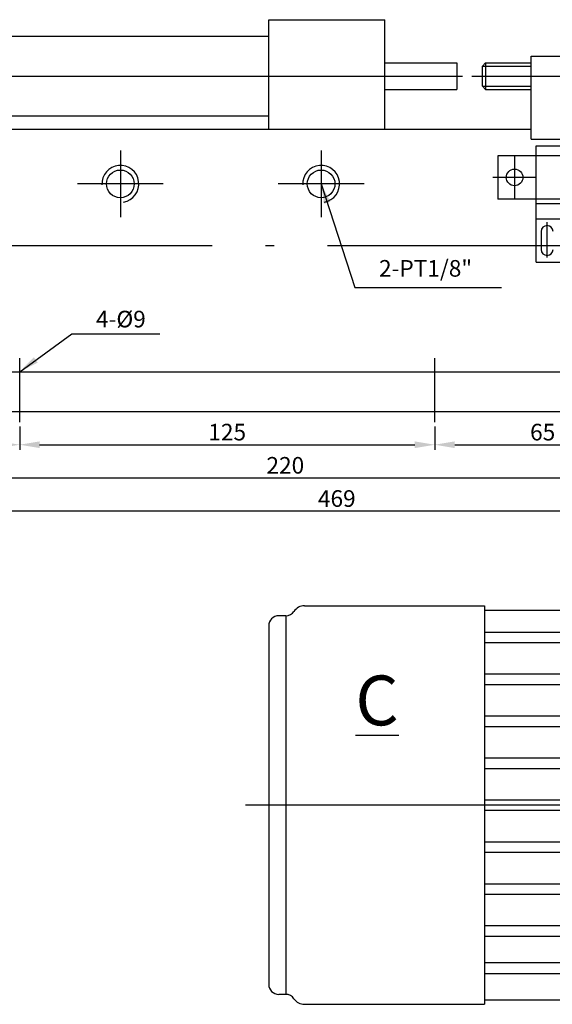
# Model space of a CAD drawing. Extents: x 25 to 778, y 35 to 535.
# Drawn here: x 241 to 402, y 57 to 353 of the extents above; entities that cross this region are included whole.
import ezdxf

# ---------------------------------------------------------------- set-up
doc = ezdxf.new("R2010")
doc.units = 0
doc.header["$LTSCALE"] = 13.333333
doc.header["$MEASUREMENT"] = 0
for name, pattern in [('ACAD_ISO04W100', [30.5, 24, -3, 0.5, -3]), ('C15', [17.6, 15, -1.2, 0.2, -1.2]), ('C5', [7.6, 5, -1.2, 0.2, -1.2])]:
    doc.linetypes.add(name, pattern=pattern)
doc.layers.get('0').update_dxf_attribs({"linetype": 'CONTINUOUS'})
doc.layers.get('DEFPOINTS').update_dxf_attribs({"linetype": 'CONTINUOUS'})
for name, color, linetype in [('1', 2, 'C15'), ('3', 2, 'C5'), ('4', 4, 'CONTINUOUS')]:
    doc.layers.add(name, color=color, linetype=linetype)
doc.styles.get("Standard").update_dxf_attribs({"font": 'SIMPLEX.shx', "width": 0.75})
doc.dimstyles.get("Standard").update_dxf_attribs({"dimtxt": 5, "dimasz": 6, "dimexe": 1.5, "dimexo": 1.35, "dimgap": 1.3, "dimtad": 1, "dimdec": 4, "dimtxsty": 'STANDARD', "dimcen": 0, "dimclrd": 4, "dimclre": 4, "dimclrt": 1, "dimazin": 3, "dimtfac": 0.5, "dimtdec": 4, "dimtmove": 0, "dimatfit": 3, "dimtolj": 1})

# ---------------------------------------------------------------- blocks, each defined once
blk = doc.blocks.new('*D1')
at = {"color": 4, "linetype": 'BYBLOCK'}
for p, q in [((841.54, 238.79), (841.54, 231.8)), ((966.54, 238.79), (966.54, 231.8)), ((847.54, 233.3), (960.54, 233.3))]:
    blk.add_line(p, q, dxfattribs=at)
for points in [[(847.54, 234.3), (847.54, 232.3), (841.54, 233.3)], [(960.54, 234.3), (960.54, 232.3), (966.54, 233.3)]]:
    blk.add_solid(points, dxfattribs=at)
at = {"layer": 'DEFPOINTS', "color": 0, "linetype": 'BYBLOCK'}
for p in [(841.54, 240.14), (966.54, 240.14), (966.54, 233.3)]:
    blk.add_point(p, dxfattribs=at)
at = {"color": 1, "linetype": 'BYBLOCK', "insert": (904.04, 237.1), "char_height": 5, "attachment_point": 5}
blk.add_mtext('\\A1;125', dxfattribs=at)
blk = doc.blocks.new('*D3')
at = {"color": 4, "linetype": 'BYBLOCK'}
for p, q in [((811.54, 241.95), (811.54, 221.8)), ((1031.54, 241.95), (1031.54, 221.8)), ((817.54, 223.3), (1025.54, 223.3))]:
    blk.add_line(p, q, dxfattribs=at)
for points in [[(817.54, 224.3), (817.54, 222.3), (811.54, 223.3)], [(1025.54, 224.3), (1025.54, 222.3), (1031.54, 223.3)]]:
    blk.add_solid(points, dxfattribs=at)
at = {"layer": 'DEFPOINTS', "color": 0, "linetype": 'BYBLOCK'}
for p in [(811.54, 243.3), (1031.54, 243.3), (1031.54, 223.3)]:
    blk.add_point(p, dxfattribs=at)
at = {"color": 1, "linetype": 'BYBLOCK', "insert": (921.54, 227.1), "char_height": 5, "attachment_point": 5}
blk.add_mtext('\\A1;220', dxfattribs=at)
blk = doc.blocks.new('*D6')
at = {"color": 4, "linetype": 'BYBLOCK'}
for p, q in [((260.41, 105.99), (260.41, 29.6)), ((729.41, 66.75), (729.41, 29.6)), ((723.41, 31.1), (266.41, 31.1))]:
    blk.add_line(p, q, dxfattribs=at)
for points in [[(266.41, 32.1), (266.41, 30.1), (260.41, 31.1)], [(723.41, 32.1), (723.41, 30.1), (729.41, 31.1)]]:
    blk.add_solid(points, dxfattribs=at)
at = {"layer": 'DEFPOINTS', "color": 0, "linetype": 'BYBLOCK'}
for p in [(260.41, 107.34), (729.41, 68.1), (260.41, 31.1)]:
    blk.add_point(p, dxfattribs=at)
at = {"color": 1, "linetype": 'BYBLOCK', "insert": (494.91, 34.9), "char_height": 5, "attachment_point": 5}
blk.add_mtext('\\A1;469', dxfattribs=at)
blk = doc.blocks.new('*D0')
at = {"color": 4, "linetype": 'BYBLOCK'}
for p, q in [((811.54, 241.95), (811.54, 231.8)), ((841.54, 238.79), (841.54, 231.8)), ((817.54, 233.3), (835.54, 233.3))]:
    blk.add_line(p, q, dxfattribs=at)
for points in [[(817.54, 234.3), (817.54, 232.3), (811.54, 233.3)], [(835.54, 234.3), (835.54, 232.3), (841.54, 233.3)]]:
    blk.add_solid(points, dxfattribs=at)
at = {"layer": 'DEFPOINTS', "color": 0, "linetype": 'BYBLOCK'}
for p in [(811.54, 243.3), (841.54, 240.14), (841.54, 233.3)]:
    blk.add_point(p, dxfattribs=at)
at = {"color": 1, "linetype": 'BYBLOCK', "insert": (826.54, 237.1), "char_height": 5, "attachment_point": 5}
blk.add_mtext('\\A1;30', dxfattribs=at)
blk = doc.blocks.new('*D2')
at = {"color": 4, "linetype": 'BYBLOCK'}
for p, q in [((1031.54, 241.95), (1031.54, 231.8)), ((966.54, 238.79), (966.54, 231.8)), ((972.54, 233.3), (1025.54, 233.3))]:
    blk.add_line(p, q, dxfattribs=at)
for points in [[(972.54, 234.3), (972.54, 232.3), (966.54, 233.3)], [(1025.54, 234.3), (1025.54, 232.3), (1031.54, 233.3)]]:
    blk.add_solid(points, dxfattribs=at)
at = {"layer": 'DEFPOINTS', "color": 0, "linetype": 'BYBLOCK'}
for p in [(1031.54, 243.3), (966.54, 240.14), (1031.54, 233.3)]:
    blk.add_point(p, dxfattribs=at)
at = {"color": 1, "linetype": 'BYBLOCK', "insert": (999.04, 237.1), "char_height": 5, "attachment_point": 5}
blk.add_mtext('\\A1;65', dxfattribs=at)
blk = doc.blocks.new('*D17')
at = {"color": 4, "linetype": 'BYBLOCK'}
for p, q in [((245.84, 195.46), (245.84, 119.07)), ((714.84, 156.22), (714.84, 119.07)), ((708.84, 120.57), (251.84, 120.57))]:
    blk.add_line(p, q, dxfattribs=at)
for points in [[(251.84, 121.57), (251.84, 119.57), (245.84, 120.57)], [(708.84, 121.57), (708.84, 119.57), (714.84, 120.57)]]:
    blk.add_solid(points, dxfattribs=at)
at = {"layer": 'DEFPOINTS', "color": 0, "linetype": 'BYBLOCK'}
for p in [(245.84, 196.81), (714.84, 157.57), (245.84, 120.57)]:
    blk.add_point(p, dxfattribs=at)
at = {"color": 1, "linetype": 'BYBLOCK', "insert": (480.34, 124.37), "char_height": 5, "attachment_point": 5}
blk.add_mtext('\\A1;469', dxfattribs=at)
blk = doc.blocks.new('*D12')
at = {"color": 4, "linetype": 'BYBLOCK'}
for p, q in [((384.84, 146.06), (384.84, 139.07)), ((509.84, 146.06), (509.84, 139.07)), ((390.84, 140.57), (503.84, 140.57))]:
    blk.add_line(p, q, dxfattribs=at)
for points in [[(390.84, 141.57), (390.84, 139.57), (384.84, 140.57)], [(503.84, 141.57), (503.84, 139.57), (509.84, 140.57)]]:
    blk.add_solid(points, dxfattribs=at)
at = {"layer": 'DEFPOINTS', "color": 0, "linetype": 'BYBLOCK'}
for p in [(384.84, 147.41), (509.84, 147.41), (509.84, 140.57)]:
    blk.add_point(p, dxfattribs=at)
at = {"color": 1, "linetype": 'BYBLOCK', "insert": (447.34, 144.37), "char_height": 5, "attachment_point": 5}
blk.add_mtext('\\A1;125', dxfattribs=at)
blk = doc.blocks.new('*D14')
at = {"color": 4, "linetype": 'BYBLOCK'}
for p, q in [((354.84, 149.22), (354.84, 129.07)), ((574.84, 149.22), (574.84, 129.07)), ((360.84, 130.57), (568.84, 130.57))]:
    blk.add_line(p, q, dxfattribs=at)
for points in [[(360.84, 131.57), (360.84, 129.57), (354.84, 130.57)], [(568.84, 131.57), (568.84, 129.57), (574.84, 130.57)]]:
    blk.add_solid(points, dxfattribs=at)
at = {"layer": 'DEFPOINTS', "color": 0, "linetype": 'BYBLOCK'}
for p in [(354.84, 150.57), (574.84, 150.57), (574.84, 130.57)]:
    blk.add_point(p, dxfattribs=at)
at = {"color": 1, "linetype": 'BYBLOCK', "insert": (464.84, 134.37), "char_height": 5, "attachment_point": 5}
blk.add_mtext('\\A1;220', dxfattribs=at)
blk = doc.blocks.new('*D13')
at = {"color": 4, "linetype": 'BYBLOCK'}
for p, q in [((574.84, 149.22), (574.84, 139.07)), ((509.84, 146.06), (509.84, 139.07)), ((515.84, 140.57), (568.84, 140.57))]:
    blk.add_line(p, q, dxfattribs=at)
for points in [[(515.84, 141.57), (515.84, 139.57), (509.84, 140.57)], [(568.84, 141.57), (568.84, 139.57), (574.84, 140.57)]]:
    blk.add_solid(points, dxfattribs=at)
at = {"layer": 'DEFPOINTS', "color": 0, "linetype": 'BYBLOCK'}
for p in [(574.84, 150.57), (509.84, 147.41), (574.84, 140.57)]:
    blk.add_point(p, dxfattribs=at)
at = {"color": 1, "linetype": 'BYBLOCK', "insert": (542.34, 144.37), "char_height": 5, "attachment_point": 5}
blk.add_mtext('\\A1;65', dxfattribs=at)
blk = doc.blocks.new('*D23')
at = {"color": 4, "linetype": 'BYBLOCK'}
for p, q in [((863.38, 242.27), (863.38, 165.88)), ((1332.38, 203.03), (1332.38, 165.88)), ((1326.38, 167.38), (869.38, 167.38))]:
    blk.add_line(p, q, dxfattribs=at)
for points in [[(869.38, 168.38), (869.38, 166.38), (863.38, 167.38)], [(1326.38, 168.38), (1326.38, 166.38), (1332.38, 167.38)]]:
    blk.add_solid(points, dxfattribs=at)
at = {"layer": 'DEFPOINTS', "color": 0, "linetype": 'BYBLOCK'}
for p in [(863.38, 243.62), (1332.38, 204.38), (863.38, 167.38)]:
    blk.add_point(p, dxfattribs=at)
at = {"color": 1, "linetype": 'BYBLOCK', "insert": (1097.88, 171.18), "char_height": 5, "attachment_point": 5}
blk.add_mtext('\\A1;469', dxfattribs=at)
blk = doc.blocks.new('*D25')
at = {"color": 4, "linetype": 'BYBLOCK'}
for p, q in [((1002.38, 192.87), (1002.38, 185.88)), ((1127.38, 192.87), (1127.38, 185.88)), ((1008.38, 187.38), (1121.38, 187.38))]:
    blk.add_line(p, q, dxfattribs=at)
for points in [[(1008.38, 188.38), (1008.38, 186.38), (1002.38, 187.38)], [(1121.38, 188.38), (1121.38, 186.38), (1127.38, 187.38)]]:
    blk.add_solid(points, dxfattribs=at)
at = {"layer": 'DEFPOINTS', "color": 0, "linetype": 'BYBLOCK'}
for p in [(1002.38, 194.22), (1127.38, 194.22), (1127.38, 187.38)]:
    blk.add_point(p, dxfattribs=at)
at = {"color": 1, "linetype": 'BYBLOCK', "insert": (1064.88, 191.18), "char_height": 5, "attachment_point": 5}
blk.add_mtext('\\A1;125', dxfattribs=at)
blk = doc.blocks.new('*D24')
at = {"color": 4, "linetype": 'BYBLOCK'}
for p, q in [((972.38, 196.03), (972.38, 175.88)), ((1192.38, 196.03), (1192.38, 175.88)), ((978.38, 177.38), (1186.38, 177.38))]:
    blk.add_line(p, q, dxfattribs=at)
for points in [[(978.38, 178.38), (978.38, 176.38), (972.38, 177.38)], [(1186.38, 178.38), (1186.38, 176.38), (1192.38, 177.38)]]:
    blk.add_solid(points, dxfattribs=at)
at = {"layer": 'DEFPOINTS', "color": 0, "linetype": 'BYBLOCK'}
for p in [(972.38, 197.38), (1192.38, 197.38), (1192.38, 177.38)]:
    blk.add_point(p, dxfattribs=at)
at = {"color": 1, "linetype": 'BYBLOCK', "insert": (1082.38, 181.18), "char_height": 5, "attachment_point": 5}
blk.add_mtext('\\A1;220', dxfattribs=at)
blk = doc.blocks.new('*D30')
at = {"color": 4, "linetype": 'BYBLOCK'}
for p, q in [((1192.38, 196.03), (1192.38, 185.88)), ((1127.38, 192.87), (1127.38, 185.88)), ((1133.38, 187.38), (1186.38, 187.38))]:
    blk.add_line(p, q, dxfattribs=at)
for points in [[(1133.38, 188.38), (1133.38, 186.38), (1127.38, 187.38)], [(1186.38, 188.38), (1186.38, 186.38), (1192.38, 187.38)]]:
    blk.add_solid(points, dxfattribs=at)
at = {"layer": 'DEFPOINTS', "color": 0, "linetype": 'BYBLOCK'}
for p in [(1192.38, 197.38), (1127.38, 194.22), (1192.38, 187.38)]:
    blk.add_point(p, dxfattribs=at)
at = {"color": 1, "linetype": 'BYBLOCK', "insert": (1159.88, 191.18), "char_height": 5, "attachment_point": 5}
blk.add_mtext('\\A1;65', dxfattribs=at)
blk = doc.blocks.new('*D35')
at = {"color": 4, "linetype": 'BYBLOCK'}
for p, q in [((245.84, 195.46), (245.84, 119.07)), ((714.84, 156.22), (714.84, 119.07)), ((708.84, 120.57), (251.84, 120.57))]:
    blk.add_line(p, q, dxfattribs=at)
for points in [[(251.84, 121.57), (251.84, 119.57), (245.84, 120.57)], [(708.84, 121.57), (708.84, 119.57), (714.84, 120.57)]]:
    blk.add_solid(points, dxfattribs=at)
at = {"layer": 'DEFPOINTS', "color": 0, "linetype": 'BYBLOCK'}
for p in [(245.84, 196.81), (714.84, 157.57), (245.84, 120.57)]:
    blk.add_point(p, dxfattribs=at)
at = {"color": 1, "linetype": 'BYBLOCK', "insert": (480.34, 124.37), "char_height": 5, "attachment_point": 5}
blk.add_mtext('\\A1;469', dxfattribs=at)
blk = doc.blocks.new('*D41')
at = {"color": 4, "linetype": 'BYBLOCK'}
for p, q in [((574.84, 149.22), (574.84, 139.07)), ((509.84, 146.06), (509.84, 139.07)), ((515.84, 140.57), (568.84, 140.57))]:
    blk.add_line(p, q, dxfattribs=at)
for points in [[(515.84, 141.57), (515.84, 139.57), (509.84, 140.57)], [(568.84, 141.57), (568.84, 139.57), (574.84, 140.57)]]:
    blk.add_solid(points, dxfattribs=at)
at = {"layer": 'DEFPOINTS', "color": 0, "linetype": 'BYBLOCK'}
for p in [(574.84, 150.57), (509.84, 147.41), (574.84, 140.57)]:
    blk.add_point(p, dxfattribs=at)
at = {"color": 1, "linetype": 'BYBLOCK', "insert": (542.34, 144.37), "char_height": 5, "attachment_point": 5}
blk.add_mtext('\\A1;65', dxfattribs=at)
blk = doc.blocks.new('*D34')
at = {"color": 4, "linetype": 'BYBLOCK'}
for p, q in [((354.84, 149.22), (354.84, 129.07)), ((574.84, 149.22), (574.84, 129.07)), ((360.84, 130.57), (568.84, 130.57))]:
    blk.add_line(p, q, dxfattribs=at)
for points in [[(360.84, 131.57), (360.84, 129.57), (354.84, 130.57)], [(568.84, 131.57), (568.84, 129.57), (574.84, 130.57)]]:
    blk.add_solid(points, dxfattribs=at)
at = {"layer": 'DEFPOINTS', "color": 0, "linetype": 'BYBLOCK'}
for p in [(354.84, 150.57), (574.84, 150.57), (574.84, 130.57)]:
    blk.add_point(p, dxfattribs=at)
at = {"color": 1, "linetype": 'BYBLOCK', "insert": (464.84, 134.37), "char_height": 5, "attachment_point": 5}
blk.add_mtext('\\A1;220', dxfattribs=at)
blk = doc.blocks.new('*D33')
at = {"color": 4, "linetype": 'BYBLOCK'}
for p, q in [((384.84, 146.06), (384.84, 139.07)), ((509.84, 146.06), (509.84, 139.07)), ((390.84, 140.57), (503.84, 140.57))]:
    blk.add_line(p, q, dxfattribs=at)
for points in [[(390.84, 141.57), (390.84, 139.57), (384.84, 140.57)], [(503.84, 141.57), (503.84, 139.57), (509.84, 140.57)]]:
    blk.add_solid(points, dxfattribs=at)
at = {"layer": 'DEFPOINTS', "color": 0, "linetype": 'BYBLOCK'}
for p in [(384.84, 147.41), (509.84, 147.41), (509.84, 140.57)]:
    blk.add_point(p, dxfattribs=at)
at = {"color": 1, "linetype": 'BYBLOCK', "insert": (447.34, 144.37), "char_height": 5, "attachment_point": 5}
blk.add_mtext('\\A1;125', dxfattribs=at)
blk = doc.blocks.new('H')
for p, q in [((-200, 68), (-165, 68)), ((-200, 35), (-200, 68)), ((-165, 35), (-165, 68)), ((-310, 63), (-200, 63)), ((-120.96566, 57), (-100.96566, 57)), ((-120.96566, 32), (-120.96566, 57)), ((-165, 55), (-143.3162, 55)), ((-143.3162, 55), (-143.3162, 47)), ((-135.66734, 54), (-134.66734, 55)), ((-135.66734, 48), (-135.66734, 54)), ((-134.66734, 55), (-134.66734, 47)), ((-134.66734, 55), (-120.96566, 55)), ((-134.66734, 47), (-135.66734, 48)), ((-165, 47), (-143.3162, 47)), ((-134.66734, 47), (-120.96566, 47)), ((-310, 39), (-200, 39)), ((-326, 35), (-120.96566, 35)), ((-120.96566, 32), (-100.96566, 32)), ((-119.46566, 30), (-102.46566, 30)), ((-119.46566, -5), (-119.46566, 30)), ((-90.96566, 27), (-130.96566, 27)), ((-130.96566, 27), (-130.96566, 14)), ((-90.96566, 14), (-130.96566, 14)), ((-102.46566, 12.5), (-119.46566, 12.5)), ((-119.46566, 8), (-102.46566, 8)), ((-117.96566, 4.2), (-117.96566, -1.2)), ((-119.46566, -5), (-102.46566, -5)), ((-305, -38), (-83, -38)), ((-305, -50), (-85, -50))]:
    blk.add_line(p, q)
at = {"color": 4}
for p, q in [((-135.66734, 54), (-120.96566, 54)), ((-135.66734, 48), (-120.96566, 48))]:
    blk.add_line(p, q, dxfattribs=at)
for centre, radius in [((-244.68267, 18.5586), 4.17188), ((-184.22059, 18.5586), 4.17188), ((-125.96566, 20.5), 2.5)]:
    blk.add_circle(centre, radius)
for centre in [(-244.68267, 18.5586), (-184.22059, 18.5586)]:
    blk.add_arc(centre, 5.5625, 279.8534237, 183.0869609, dxfattribs=at)
for centre, start, end in [((-116.16566, 4.2), 0, 180), ((-116.16566, -1.2), 180, 0)]:
    blk.add_arc(centre, 1.8, start, end)
at = {"layer": '1'}
for p, q in [((-328.15849, 51), (-141.62758, 51)), ((-138.8371, 51), (-62.02057, 51)), ((-417, 0), (60.44887, 0))]:
    blk.add_line(p, q, dxfattribs=at)
at = {"layer": '1', "linetype": 'C15'}
for p, q in [((-275, -53.15874), (-275, -33.97001)), ((-150, -53.15874), (-150, -33.97001))]:
    blk.add_line(p, q, dxfattribs=at)
at = {"layer": '3'}
for p, q in [((-244.68267, 28.58273), (-244.68267, 8.53447)), ((-184.22059, 28.58273), (-184.22059, 8.53447)), ((-125.96566, 27), (-125.96566, 14)), ((-231.74304, 18.5586), (-257.62231, 18.5586)), ((-171.28096, 18.5586), (-197.16022, 18.5586)), ((-119.46566, 20.5), (-132.46566, 20.5)), ((-116.16566, -3.65202), (-116.16566, 7.04105))]:
    blk.add_line(p, q, dxfattribs=at)
at = {"layer": '4', "color": 1, "char_height": 5, "attachment_point": 4}
for s, insert in [('2-PT1/8"', (-166.7867, -7.53126)), ('4-%%C9', (-252.02838, -22.80554))]:
    blk.add_mtext(s, dxfattribs=dict(at, insert=insert))
at = {"layer": '4'}
for base, p1, p2, text, picture, middle, set_off in [((-414, -80), (55, -43), (-414, -3.75781), '469', '*D6', (-179.5, -76.2), (-674.40954, -111.10191)), ((-85, -70), (-305, -50), (-85, -50), '220', '*D3', (-195, -66.2), (-1116.53925, -293.29665)), ((-275, -60), (-305, -50), (-275, -53.15874), '30', '*D0', (-290, -56.2), (-1116.53925, -293.29665)), ((-85, -60), (-150, -53.15874), (-85, -50), '65', '*D2', (-117.5, -56.2), (-1116.53925, -293.29665)), ((-150, -60), (-275, -53.15874), (-150, -53.15874), '125', '*D1', (-212.5, -56.2), (-1116.53925, -293.29665))]:
    dim = blk.add_linear_dim(base=base, p1=p1, p2=p2, text=text, dimstyle='STANDARD', override={"dimscale": 1}, dxfattribs=at)
    dim.commit()
    dim.dimension.update_dxf_attribs({"geometry": picture, "text_midpoint": middle, "insert": set_off})
at = {"layer": '4', "color": 4, "annotation_type": 0, "has_hookline": 1, "hookline_direction": 0}
for points, text_width in [([(-184.22059, 18.5586), (-174.0867, -12.64078), (-168.0867, -12.64078)], 36.90476), ([(-275, -38), (-259.32838, -26.60554), (-253.32838, -26.60554)], 19.28571)]:
    blk.add_leader(points, dimstyle='STANDARD', override={"dimscale": 1}, dxfattribs=dict(at, text_width=text_width))
blk = doc.blocks.new('H1')
for p, q in [((-200, 35), (-200, 68)), ((-200, 68), (-165, 68)), ((-165, 35), (-165, 68)), ((-310, 63), (-200, 63)), ((-120.96566, 32), (-120.96566, 57)), ((-120.96566, 57), (-100.96566, 57)), ((-165, 55), (-143.3162, 55)), ((-143.3162, 55), (-143.3162, 47)), ((-135.66734, 54), (-134.66734, 55)), ((-135.66734, 48), (-135.66734, 54)), ((-134.66734, 55), (-134.66734, 47)), ((-134.66734, 55), (-120.96566, 55)), ((-134.66734, 47), (-135.66734, 48)), ((-165, 47), (-143.3162, 47)), ((-134.66734, 47), (-120.96566, 47)), ((-310, 39), (-200, 39)), ((-326, 35), (-120.96566, 35)), ((-120.96566, 32), (-100.96566, 32)), ((-119.46566, -5), (-119.46566, 30)), ((-119.46566, 30), (-102.46566, 30)), ((-90.96566, 27), (-130.96566, 27)), ((-130.96566, 27), (-130.96566, 14)), ((-90.96566, 14), (-130.96566, 14)), ((-102.46566, 12.5), (-119.46566, 12.5)), ((-119.46566, 8), (-102.46566, 8)), ((-117.96566, 4.2), (-117.96566, -1.2)), ((-119.46566, -5), (-102.46566, -5)), ((-305, -38), (-83, -38)), ((-305, -50), (-85, -50))]:
    blk.add_line(p, q)
at = {"color": 4}
for p, q in [((-135.66734, 54), (-120.96566, 54)), ((-135.66734, 48), (-120.96566, 48))]:
    blk.add_line(p, q, dxfattribs=at)
for centre, radius in [((-244.68267, 18.5586), 4.17188), ((-184.22059, 18.5586), 4.17188), ((-125.96566, 20.5), 2.5)]:
    blk.add_circle(centre, radius)
for centre in [(-244.68267, 18.5586), (-184.22059, 18.5586)]:
    blk.add_arc(centre, 5.5625, 279.8534237, 183.0869609, dxfattribs=at)
for centre, start, end in [((-116.16566, 4.2), 0, 180), ((-116.16566, -1.2), 180, 0)]:
    blk.add_arc(centre, 1.8, start, end)
at = {"layer": '1'}
for p, q in [((-328.15849, 51), (-141.62758, 51)), ((-138.8371, 51), (-62.02057, 51)), ((-417, 0), (60.44887, 0))]:
    blk.add_line(p, q, dxfattribs=at)
at = {"layer": '1', "linetype": 'C15'}
for p, q in [((-275, -53.15874), (-275, -33.97001)), ((-150, -53.15874), (-150, -33.97001))]:
    blk.add_line(p, q, dxfattribs=at)
at = {"layer": '3'}
for p, q in [((-244.68267, 28.58273), (-244.68267, 8.53447)), ((-184.22059, 28.58273), (-184.22059, 8.53447)), ((-125.96566, 27), (-125.96566, 14)), ((-231.74304, 18.5586), (-257.62231, 18.5586)), ((-171.28096, 18.5586), (-197.16022, 18.5586)), ((-119.46566, 20.5), (-132.46566, 20.5)), ((-116.16566, -3.65202), (-116.16566, 7.04105))]:
    blk.add_line(p, q, dxfattribs=at)
at = {"layer": '4', "color": 1, "char_height": 5, "attachment_point": 4}
for s, insert in [('2-PT1/8"', (-166.7867, -7.53126)), ('4-%%C9', (-252.02838, -22.80554))]:
    blk.add_mtext(s, dxfattribs=dict(at, insert=insert))
at = {"layer": '4'}
for base, p1, p2, text, picture, middle in [((-414, -80), (55, -43), (-414, -3.75781), '469', '*D17', (-179.5, -76.2)), ((-85, -70), (-305, -50), (-85, -50), '220', '*D14', (-195, -66.2)), ((-85, -60), (-150, -53.15874), (-85, -50), '65', '*D13', (-117.5, -56.2)), ((-150, -60), (-275, -53.15874), (-150, -53.15874), '125', '*D12', (-212.5, -56.2))]:
    dim = blk.add_linear_dim(base=base, p1=p1, p2=p2, text=text, dimstyle='STANDARD', override={"dimscale": 1}, dxfattribs=at)
    dim.commit()
    dim.dimension.update_dxf_attribs({"geometry": picture, "text_midpoint": middle, "insert": (-659.83803, -200.56601)})
at = {"layer": '4', "color": 4, "annotation_type": 0, "has_hookline": 1, "hookline_direction": 0}
for points, text_width in [([(-184.22059, 18.5586), (-174.0867, -12.64078), (-168.0867, -12.64078)], 36.90476), ([(-275, -38), (-259.32838, -26.60554), (-253.32838, -26.60554)], 19.28571)]:
    blk.add_leader(points, dimstyle='STANDARD', override={"dimscale": 1}, dxfattribs=dict(at, text_width=text_width))
blk = doc.blocks.new('H2')
for p, q in [((-200, 35), (-200, 68)), ((-200, 68), (-165, 68)), ((-165, 35), (-165, 68)), ((-310, 63), (-200, 63)), ((-120.96566, 32), (-120.96566, 57)), ((-120.96566, 57), (-100.96566, 57)), ((-165, 55), (-143.3162, 55)), ((-143.3162, 55), (-143.3162, 47)), ((-135.66734, 54), (-134.66734, 55)), ((-135.66734, 48), (-135.66734, 54)), ((-134.66734, 55), (-134.66734, 47)), ((-134.66734, 55), (-120.96566, 55)), ((-134.66734, 47), (-135.66734, 48)), ((-165, 47), (-143.3162, 47)), ((-134.66734, 47), (-120.96566, 47)), ((-310, 39), (-200, 39)), ((-326, 35), (-120.96566, 35)), ((-120.96566, 32), (-100.96566, 32)), ((-119.46566, -5), (-119.46566, 30)), ((-119.46566, 30), (-102.46566, 30)), ((-130.96566, 27), (-130.96566, 14)), ((-90.96566, 27), (-130.96566, 27)), ((-90.96566, 14), (-130.96566, 14)), ((-102.46566, 12.5), (-119.46566, 12.5)), ((-119.46566, 8), (-102.46566, 8)), ((-117.96566, 4.2), (-117.96566, -1.2)), ((-119.46566, -5), (-102.46566, -5)), ((-305, -38), (-83, -38)), ((-305, -50), (-85, -50))]:
    blk.add_line(p, q)
at = {"color": 4}
for p, q in [((-135.66734, 54), (-120.96566, 54)), ((-135.66734, 48), (-120.96566, 48))]:
    blk.add_line(p, q, dxfattribs=at)
for centre, radius in [((-244.68267, 18.5586), 4.17188), ((-184.22059, 18.5586), 4.17188), ((-125.96566, 20.5), 2.5)]:
    blk.add_circle(centre, radius)
for centre in [(-244.68267, 18.5586), (-184.22059, 18.5586)]:
    blk.add_arc(centre, 5.5625, 279.8534237, 183.0869609, dxfattribs=at)
for centre, start, end in [((-116.16566, 4.2), 0, 180), ((-116.16566, -1.2), 180, 0)]:
    blk.add_arc(centre, 1.8, start, end)
at = {"layer": '1'}
for p, q in [((-328.15849, 51), (-141.62758, 51)), ((-138.8371, 51), (-62.02057, 51)), ((-417, 0), (60.44887, 0))]:
    blk.add_line(p, q, dxfattribs=at)
at = {"layer": '1', "linetype": 'C15'}
for p, q in [((-275, -53.15874), (-275, -33.97001)), ((-150, -53.15874), (-150, -33.97001))]:
    blk.add_line(p, q, dxfattribs=at)
at = {"layer": '3'}
for p, q in [((-244.68267, 28.58273), (-244.68267, 8.53447)), ((-184.22059, 28.58273), (-184.22059, 8.53447)), ((-125.96566, 27), (-125.96566, 14)), ((-231.74304, 18.5586), (-257.62231, 18.5586)), ((-171.28096, 18.5586), (-197.16022, 18.5586)), ((-119.46566, 20.5), (-132.46566, 20.5)), ((-116.16566, -3.65202), (-116.16566, 7.04105))]:
    blk.add_line(p, q, dxfattribs=at)
at = {"layer": '4', "color": 1, "char_height": 5, "attachment_point": 4}
for s, insert in [('2-PT1/8"', (-166.7867, -7.53126)), ('4-%%C9', (-252.02838, -22.80554))]:
    blk.add_mtext(s, dxfattribs=dict(at, insert=insert))
at = {"layer": '4'}
for base, p1, p2, text, picture, middle in [((-414, -80), (55, -43), (-414, -3.75781), '469', '*D23', (-179.5, -76.2)), ((-85, -70), (-305, -50), (-85, -50), '220', '*D24', (-195, -66.2)), ((-85, -60), (-150, -53.15874), (-85, -50), '65', '*D30', (-117.5, -56.2)), ((-150, -60), (-275, -53.15874), (-150, -53.15874), '125', '*D25', (-212.5, -56.2))]:
    dim = blk.add_linear_dim(base=base, p1=p1, p2=p2, text=text, dimstyle='STANDARD', override={"dimscale": 1}, dxfattribs=at)
    dim.commit()
    dim.dimension.update_dxf_attribs({"geometry": picture, "text_midpoint": middle, "insert": (-1277.37653, -247.37862)})
at = {"layer": '4', "color": 4, "annotation_type": 0, "has_hookline": 1, "hookline_direction": 0}
for points, text_width in [([(-184.22059, 18.5586), (-174.0867, -12.64078), (-168.0867, -12.64078)], 36.90476), ([(-275, -38), (-259.32838, -26.60554), (-253.32838, -26.60554)], 19.28571)]:
    blk.add_leader(points, dimstyle='STANDARD', override={"dimscale": 1}, dxfattribs=dict(at, text_width=text_width))
blk = doc.blocks.new('H3')
for p, q in [((-200, 68), (-165, 68)), ((-200, 35), (-200, 68)), ((-165, 35), (-165, 68)), ((-310, 63), (-200, 63)), ((-120.96566, 32), (-120.96566, 57)), ((-120.96566, 57), (-100.96566, 57)), ((-165, 55), (-143.3162, 55)), ((-143.3162, 55), (-143.3162, 47)), ((-135.66734, 54), (-134.66734, 55)), ((-135.66734, 48), (-135.66734, 54)), ((-134.66734, 55), (-120.96566, 55)), ((-134.66734, 55), (-134.66734, 47)), ((-134.66734, 47), (-135.66734, 48)), ((-165, 47), (-143.3162, 47)), ((-134.66734, 47), (-120.96566, 47)), ((-310, 39), (-200, 39)), ((-326, 35), (-120.96566, 35)), ((-120.96566, 32), (-100.96566, 32)), ((-119.46566, -5), (-119.46566, 30)), ((-119.46566, 30), (-102.46566, 30)), ((-90.96566, 27), (-130.96566, 27)), ((-130.96566, 27), (-130.96566, 14)), ((-90.96566, 14), (-130.96566, 14)), ((-102.46566, 12.5), (-119.46566, 12.5)), ((-119.46566, 8), (-102.46566, 8)), ((-117.96566, 4.2), (-117.96566, -1.2)), ((-119.46566, -5), (-102.46566, -5)), ((-305, -38), (-83, -38)), ((-305, -50), (-85, -50))]:
    blk.add_line(p, q)
at = {"color": 4}
for p, q in [((-135.66734, 54), (-120.96566, 54)), ((-135.66734, 48), (-120.96566, 48))]:
    blk.add_line(p, q, dxfattribs=at)
at = {"color": 2}
for p, q in [((-189.21694, -108.50447), (-135, -108.50447)), ((-135, -108.50447), (-135, -228.50447)), ((-194.88336, -111.50447), (-194.88336, -225.50447)), ((-135, -109.84343), (-23.05263, -109.84343)), ((-200, -114.50447), (-200, -222.50447)), ((-135, -116.3992), (-23.05263, -116.3992)), ((-135, -119.5571), (-23.05263, -119.5571)), ((-135, -129.03078), (-23.05263, -129.03078)), ((-135, -132.18868), (-23.05263, -132.18868)), ((-135, -141.66236), (-23.05263, -141.66236)), ((-135, -144.82026), (-23.05263, -144.82026)), ((-135, -154.29394), (-23.05263, -154.29394)), ((-135, -157.45183), (-23.05263, -157.45183)), ((-135, -166.92552), (-23.05263, -166.92552)), ((-135, -170.08341), (-23.05263, -170.08341)), ((-135, -179.5571), (-23.05263, -179.5571)), ((-135, -182.71499), (-23.05263, -182.71499)), ((-135, -192.18868), (-23.05263, -192.18868)), ((-135, -195.34657), (-23.05263, -195.34657)), ((-135, -204.82026), (-23.05263, -204.82026)), ((-135, -207.97815), (-23.05263, -207.97815)), ((-135, -215.87289), (-93.05263, -215.87289)), ((-135, -219.27077), (-93.05263, -219.27077)), ((-135, -227.16551), (-93.05263, -227.16551)), ((-189.21694, -228.50447), (-135, -228.50447))]:
    blk.add_line(p, q, dxfattribs=at)
at = {"color": 2, "linetype": 'ACAD_ISO04W100'}
for p, q in [((-194.88336, -111.50447), (-197, -111.50447)), ((-194.88336, -225.50447), (-197, -225.50447))]:
    blk.add_line(p, q, dxfattribs=at)
for centre, radius in [((-244.68267, 18.5586), 4.17188), ((-184.22059, 18.5586), 4.17188), ((-125.96566, 20.5), 2.5)]:
    blk.add_circle(centre, radius)
at = {"color": 4}
for centre in [(-244.68267, 18.5586), (-184.22059, 18.5586)]:
    blk.add_arc(centre, 5.5625, 279.8534237, 183.0869609, dxfattribs=at)
for centre, start, end in [((-116.16566, 4.2), 0, 180), ((-116.16566, -1.2), 180, 0)]:
    blk.add_arc(centre, 1.8, start, end)
at = {"color": 2}
for centre, radius, start, end in [((-189.21504, -112.35943), 3.85497, 90.0282474, 145.7807578), ((-197, -114.50447), 3, 90, 180), ((-194.88336, -108.50447), 3, 270, 325.7807578), ((-197, -222.50447), 3, 180, 270), ((-194.88336, -228.50447), 3, 34.2192422, 90), ((-189.21504, -224.6495), 3.85497, 214.2192422, 269.9717526)]:
    blk.add_arc(centre, radius, start, end, dxfattribs=at)
at = {"layer": '1'}
for p, q in [((-328.15849, 51), (-141.62758, 51)), ((-138.8371, 51), (-62.02057, 51)), ((-417, 0), (60.44887, 0))]:
    blk.add_line(p, q, dxfattribs=at)
at = {"layer": '1', "linetype": 'C15'}
for p, q in [((-275, -53.15874), (-275, -33.97001)), ((-150, -53.15874), (-150, -33.97001))]:
    blk.add_line(p, q, dxfattribs=at)
at = {"layer": '1', "linetype": 'ACAD_ISO04W100'}
blk.add_line((5.08036, -168.50447), (-206.99122, -168.50447), dxfattribs=at)
at = {"layer": '3'}
for p, q in [((-244.68267, 28.58273), (-244.68267, 8.53447)), ((-184.22059, 28.58273), (-184.22059, 8.53447)), ((-125.96566, 27), (-125.96566, 14)), ((-231.74304, 18.5586), (-257.62231, 18.5586)), ((-171.28096, 18.5586), (-197.16022, 18.5586)), ((-119.46566, 20.5), (-132.46566, 20.5)), ((-116.16566, -3.65202), (-116.16566, 7.04105))]:
    blk.add_line(p, q, dxfattribs=at)
at = {"color": 2, "insert": (-173.90077, -129.49781), "char_height": 15, "attachment_point": 1}
blk.add_mtext('\\LC', dxfattribs=at)
at = {"layer": '4', "color": 1, "char_height": 5, "attachment_point": 4}
for s, insert in [('2-PT1/8"', (-166.7867, -7.53126)), ('4-%%C9', (-252.02838, -22.80554))]:
    blk.add_mtext(s, dxfattribs=dict(at, insert=insert))
at = {"layer": '4'}
for base, p1, p2, text, picture, middle in [((-414, -80), (55, -43), (-414, -3.75781), '469', '*D35', (-179.5, -76.2)), ((-85, -70), (-305, -50), (-85, -50), '220', '*D34', (-195, -66.2)), ((-85, -60), (-150, -53.15874), (-85, -50), '65', '*D41', (-117.5, -56.2)), ((-150, -60), (-275, -53.15874), (-150, -53.15874), '125', '*D33', (-212.5, -56.2))]:
    dim = blk.add_linear_dim(base=base, p1=p1, p2=p2, text=text, dimstyle='STANDARD', override={"dimscale": 1}, dxfattribs=at)
    dim.commit()
    dim.dimension.update_dxf_attribs({"geometry": picture, "text_midpoint": middle, "insert": (-659.83803, -200.56601)})
at = {"layer": '4', "color": 4, "annotation_type": 0, "has_hookline": 1, "hookline_direction": 0}
for points, text_width in [([(-184.22059, 18.5586), (-174.0867, -12.64078), (-168.0867, -12.64078)], 36.90476), ([(-275, -38), (-259.32838, -26.60554), (-253.32838, -26.60554)], 19.28571)]:
    blk.add_leader(points, dimstyle='STANDARD', override={"dimscale": 1}, dxfattribs=dict(at, text_width=text_width))

msp = doc.modelspace()

# ---------------------------------------------------------------- block references
for name in ['H', 'H1', 'H2', 'H3']:
    msp.add_blockref(name, (516.12, 285.18))

doc.saveas('drawing.dxf')
